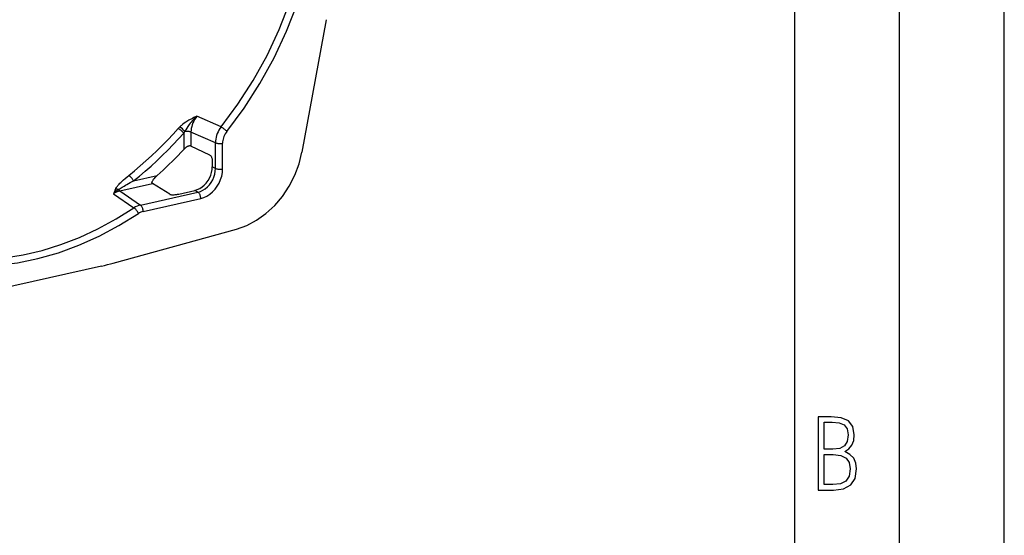
# Model space of a CAD drawing. Extents: x 0 to 420, y 0 to 297.
# Drawn here: x 373 to 420, y 214 to 238 of the extents above; entities that cross this region are included whole.
import ezdxf

# ---------------------------------------------------------------- set-up
doc = ezdxf.new("R2010")
doc.units = 0
doc.layers.get('0').update_dxf_attribs({"linetype": 'CONTINUOUS'})

msp = doc.modelspace()

# ---------------------------------------------------------------- linework, layer by layer
at = {"color": 7}
for p, q in [((420, 0), (420, 297)), ((420, 0), (420, 297)), ((415, 4.99976), (415, 292)), ((410, 9.99976), (410, 287)), ((387.627869, 238.271881), (386.475464, 231.951431)), ((382.614594, 233.157272), (381.45929, 233.667603)), ((380.838348, 232.858887), (380.838348, 232.087387)), ((382.347473, 232.400101), (381.179688, 232.910477)), ((381.179688, 232.910477), (381.179688, 232.240845)), ((382.083954, 231.812424), (381.179688, 232.240845)), ((382.347473, 231.174881), (382.347473, 232.400101)), ((382.688812, 231.152924), (382.688812, 232.378128)), ((382.197693, 231.524216), (382.197693, 231.2556)), ((382.347473, 231.174881), (382.197693, 231.2556)), ((378.438782, 230.581894), (379.56189, 230.834625)), ((377.791077, 230.10257), (379.339935, 230.451126)), ((380.163513, 229.945602), (379.339935, 230.451126)), ((377.478638, 229.959213), (378.453796, 229.297089)), ((377.791077, 230.10257), (378.766205, 229.429825)), ((378.766205, 229.429825), (381.512573, 230.047882)), ((380.600433, 229.957031), (381.362823, 230.128601)), ((381.512573, 230.047882), (381.362823, 230.128601)), ((378.898834, 229.126114), (381.645203, 229.744171)), ((377.471924, 226.661194), (383.356659, 228.280655)), ((376.913879, 226.521622), (319.830688, 213.675491))]:
    msp.add_line(p, q, dxfattribs=at)
for points in [[(382.614563, 233.157288), (383.41925, 234.239685), (384.153625, 235.379211), (384.812561, 236.567749), (385.391357, 237.796936), (385.885986, 239.058044), (386.292908, 240.342133), (386.609192, 241.640076), (386.832703, 242.942749), (386.961731, 244.240845)], [(382.892639, 232.944489), (383.719238, 234.057465), (384.472717, 235.229797), (385.147583, 236.452911), (385.738953, 237.717957), (386.242493, 239.015808), (386.654602, 240.336945), (386.972229, 241.671844), (387.193054, 243.010803), (387.315552, 244.344055)], [(381.45929, 233.667603), (381.318268, 233.598969), (381.246277, 233.56308), (381.191406, 233.534927), (381.13562, 233.505386), (381.080139, 233.474838), (381.023743, 233.442352), (380.975464, 233.413208), (380.926575, 233.382202), (380.859497, 233.336884), (380.791473, 233.287018), (380.756592, 233.259644), (380.721741, 233.230865), (380.688477, 233.20192), (380.655487, 233.17157)], [(381.45929, 233.667603), (381.398468, 233.613388), (381.339905, 233.557266), (381.28363, 233.49939), (381.229523, 233.439774), (381.183105, 233.3853), (381.138092, 233.329361), (381.094421, 233.271957), (381.062439, 233.227921), (381.031158, 233.183105), (380.979095, 233.104462), (380.929047, 233.023514), (380.904877, 232.982147), (380.881409, 232.940186)], [(381.45929, 233.667603), (381.403687, 233.593994), (381.353333, 233.516052), (381.308777, 233.43457), (381.270386, 233.350159), (381.238403, 233.26355), (381.213196, 233.175537), (381.194885, 233.086853), (381.183655, 232.99823), (381.179688, 232.910461)], [(382.614563, 233.157288), (382.56073, 233.083344), (382.512207, 233.005219), (382.469299, 232.923584), (382.432434, 232.839111), (382.401917, 232.752563), (382.37793, 232.664612), (382.360779, 232.57608), (382.350647, 232.48764), (382.347473, 232.400085)], [(382.892639, 232.944519), (382.871216, 232.965332), (382.847473, 232.987183), (382.821777, 233.009644), (382.7948, 233.032196), (382.767029, 233.054443), (382.738953, 233.075897), (382.711243, 233.09613), (382.684387, 233.114746), (382.659058, 233.131348), (382.63562, 233.14563), (382.614563, 233.157288)], [(378.207703, 230.841644), (378.485229, 231.066284), (378.759399, 231.297363), (379.029968, 231.534729), (379.296814, 231.778259), (379.559875, 232.027832), (379.818909, 232.283325), (380.073792, 232.544617), (380.324402, 232.811523), (380.570618, 233.083923)], [(378.438782, 230.581879), (378.720642, 230.809998), (378.999084, 231.044617), (379.273865, 231.285675), (379.544861, 231.53299), (379.811951, 231.786438), (380.075012, 232.045898), (380.333801, 232.311218), (380.588318, 232.582275), (380.838318, 232.858887)], [(380.838318, 232.858887), (380.81842, 232.88147), (380.796082, 232.905029), (380.77179, 232.929138), (380.746033, 232.953217), (380.719421, 232.976868), (380.692444, 232.999573), (380.665588, 233.020844), (380.639465, 233.040283), (380.614624, 233.057526), (380.591492, 233.072174), (380.570618, 233.083923)], [(381.179688, 232.910461), (381.155945, 232.920288), (381.128235, 232.928772), (381.097107, 232.93576), (381.063354, 232.941101), (381.027649, 232.944641), (380.990784, 232.94635), (380.953552, 232.946167), (380.916809, 232.944092), (380.881409, 232.940186)], [(382.892639, 232.944489), (382.851868, 232.889221), (382.815002, 232.830841), (382.782349, 232.769775), (382.754333, 232.706635), (382.731018, 232.641907), (382.712646, 232.576111), (382.699402, 232.509827), (382.691467, 232.443665), (382.688782, 232.378113)], [(381.179688, 232.240845), (381.169708, 232.244858), (381.158997, 232.247803), (381.147491, 232.249725), (381.135468, 232.25061), (381.110352, 232.249496), (381.084351, 232.244949), (381.065918, 232.239975), (381.047394, 232.233719), (381.028076, 232.225937), (381.008881, 232.217026), (380.972015, 232.196777), (380.936432, 232.173401), (380.902435, 232.147461), (380.869263, 232.118393), (380.838348, 232.087387)], [(382.347473, 232.400085), (382.369568, 232.390869), (382.395203, 232.382782), (382.423889, 232.375977), (382.455078, 232.370667), (382.488098, 232.366821), (382.5224, 232.364624), (382.557251, 232.364075), (382.59198, 232.365173), (382.625916, 232.36792), (382.658386, 232.372284), (382.688782, 232.378113)], [(379.56189, 230.834625), (379.708191, 230.967102), (379.853455, 231.101288), (379.99762, 231.237183), (380.140625, 231.374786), (380.282532, 231.514038), (380.423279, 231.654968), (380.562805, 231.797485), (380.701233, 231.94165), (380.838318, 232.087402)], [(382.083954, 231.812424), (382.092957, 231.807434), (382.101898, 231.801025), (382.110779, 231.793198), (382.119354, 231.784119), (382.127777, 231.773727), (382.135803, 231.762299), (382.151123, 231.735641), (382.164307, 231.706223), (382.17627, 231.671661), (382.185516, 231.635864), (382.192139, 231.599609), (382.196167, 231.563538), (382.197693, 231.524216)], [(383.356628, 228.28064), (383.841309, 228.454163), (384.312439, 228.703308), (384.759949, 229.022827), (385.174438, 229.405884), (385.546936, 229.84436), (385.869568, 230.328796), (386.135437, 230.848938), (386.338806, 231.393707), (386.475464, 231.951416)], [(381.362854, 230.128601), (381.481689, 230.164917), (381.598083, 230.219574), (381.709778, 230.291504), (381.81427, 230.379211), (381.909607, 230.480957), (381.993835, 230.594666), (382.065247, 230.717957), (382.122253, 230.848419), (382.163879, 230.983337), (382.189209, 231.119995), (382.197693, 231.255615)], [(377.579559, 230.192337), (377.598389, 230.226547), (377.619812, 230.260254), (377.642395, 230.292358), (377.666504, 230.324142), (377.693817, 230.357941), (377.722534, 230.391586), (377.756256, 230.429291), (377.791077, 230.466537), (377.831848, 230.508453), (377.873627, 230.54982), (377.954681, 230.626312), (378.039429, 230.701965), (378.12796, 230.777084), (378.207672, 230.841644)], [(378.438782, 230.581909), (378.424011, 230.609406), (378.406799, 230.637817), (378.38739, 230.666504), (378.366272, 230.694946), (378.343811, 230.722565), (378.320496, 230.748749), (378.296814, 230.77301), (378.273193, 230.794861), (378.250183, 230.813812), (378.22821, 230.829529), (378.207642, 230.841675)], [(379.339935, 230.451126), (379.331665, 230.45752), (379.325317, 230.465363), (379.320984, 230.47435), (379.318573, 230.483627), (379.317657, 230.493484), (379.317993, 230.503738), (379.319489, 230.514252), (379.325165, 230.535706), (379.33313, 230.556213), (379.343018, 230.576752), (379.354431, 230.597168), (379.367126, 230.617477), (379.39563, 230.657761), (379.413757, 230.680923), (379.4328, 230.703766), (379.473145, 230.748474), (379.516205, 230.792053), (379.56189, 230.834625)], [(381.512634, 230.047852), (381.632141, 230.083801), (381.749084, 230.138184), (381.861145, 230.2099), (381.966003, 230.297485), (382.061462, 230.399109), (382.145691, 230.512817), (382.216919, 230.6362), (382.273682, 230.766785), (382.31488, 230.901978), (382.339661, 231.03891), (382.347473, 231.174866)], [(381.645203, 229.744141), (381.793762, 229.789551), (381.93927, 229.85788), (382.078796, 229.947815), (382.209534, 230.057434), (382.328674, 230.184631), (382.43396, 230.326721), (382.523132, 230.480896), (382.594543, 230.643921), (382.646545, 230.812561), (382.678162, 230.983398), (382.688782, 231.152893)], [(382.347473, 231.174866), (382.369568, 231.165649), (382.395203, 231.157593), (382.423889, 231.150787), (382.455078, 231.145447), (382.488098, 231.141632), (382.5224, 231.139404), (382.557251, 231.138855), (382.59198, 231.139984), (382.625916, 231.142731), (382.658386, 231.147095), (382.688782, 231.152924)], [(377.728607, 230.164963), (377.753845, 230.184433), (377.807251, 230.222336), (377.848724, 230.249893), (377.891602, 230.277237), (377.983002, 230.33287), (378.048279, 230.371017), (378.114807, 230.408844), (378.197876, 230.454865), (378.282349, 230.500427), (378.438782, 230.581894)], [(377.728638, 230.164978), (377.735046, 230.155823), (377.741638, 230.147156), (377.748474, 230.139038), (377.75531, 230.13147), (377.762329, 230.124512), (377.76947, 230.118103), (377.776611, 230.112305), (377.783875, 230.107117), (377.791077, 230.10257)], [(380.163513, 229.945602), (380.172882, 229.94075), (380.184143, 229.936478), (380.197571, 229.932678), (380.212158, 229.929581), (380.246216, 229.925018), (380.276215, 229.923035), (380.306519, 229.922363), (380.342316, 229.922943), (380.377686, 229.924698), (380.417725, 229.927917), (380.456879, 229.932205), (380.496613, 229.937637), (380.535309, 229.94397), (380.600433, 229.957031)], [(381.645203, 229.744171), (381.64386, 229.777557), (381.639832, 229.811707), (381.633362, 229.845886), (381.624329, 229.879517), (381.613037, 229.911865), (381.599731, 229.942383), (381.584656, 229.970398), (381.568054, 229.995422), (381.550232, 230.016968), (381.531677, 230.034546), (381.512573, 230.047882)], [(378.898865, 229.126099), (378.897522, 229.159485), (378.893494, 229.193634), (378.886963, 229.227844), (378.877991, 229.261475), (378.866638, 229.293823), (378.853333, 229.324341), (378.838257, 229.352356), (378.821655, 229.37738), (378.803894, 229.398895), (378.785278, 229.416504), (378.766174, 229.42981)], [(369.99408, 226.555298), (370.949158, 226.514435), (371.918152, 226.554291), (372.895935, 226.674652), (373.877502, 226.874908), (374.85791, 227.154053), (375.832092, 227.51059), (376.794983, 227.942749), (377.74176, 228.448242), (378.667419, 229.024536)], [(370.495728, 226.831116), (371.379333, 226.837097), (372.272339, 226.911926), (373.170837, 227.055298), (374.070862, 227.266479), (374.968323, 227.544556), (375.859314, 227.888367), (376.739807, 228.296295), (377.605957, 228.766571), (378.453796, 229.297089)], [(378.667419, 229.024567), (378.655151, 229.053894), (378.64032, 229.084045), (378.623291, 229.114471), (378.604309, 229.144531), (378.583923, 229.173584), (378.562317, 229.20105), (378.5401, 229.22641), (378.517761, 229.249146), (378.495544, 229.268738), (378.474121, 229.284821), (378.453796, 229.297119)]]:
    msp.add_lwpolyline(points, dxfattribs=at)
for points in [[(411.109863, 215.831726), (411.847443, 215.831726), (412.331329, 215.888107), (412.678986, 216.076019), (412.881012, 216.386093), (412.951477, 216.841797), (412.913879, 217.123672), (412.810547, 217.353867), (412.632019, 217.532394), (412.383026, 217.67334), (412.585022, 217.795486), (412.725983, 217.969315), (412.810547, 218.194809), (412.838715, 218.472), (412.76825, 218.871323), (412.566254, 219.139114), (412.218597, 219.284744), (411.730011, 219.331726), (411.109863, 219.331726)], [(411.401154, 217.786087), (411.401154, 219.073334), (411.776978, 219.073334), (412.119934, 219.040451), (412.359528, 218.941788), (412.495758, 218.753876), (412.542755, 218.462601), (412.495758, 218.152527), (412.368927, 217.945816), (412.143433, 217.823669), (411.819275, 217.786087)], [(411.401154, 216.094818), (411.401154, 217.527695), (411.833344, 217.527695), (412.190399, 217.485413), (412.444092, 217.358566), (412.594421, 217.147156), (412.646118, 216.841797), (412.594421, 216.489441), (412.439392, 216.259247), (412.181, 216.132401), (411.809875, 216.094818)]]:
    msp.add_lwpolyline(points, close=True, dxfattribs=at)
for centre, radius, start, end in [((381.622803, 232.150009), 1.406883, 133.437909, 138.407964), ((378.454254, 230.802887), 3.233909, 41.366696, 47.098563), ((382.243652, 232.16684), 1.566472, 150.416666, 153.7819), ((378.518738, 228.950653), 1.448756, 123.050434, 135.88227), ((378.009979, 229.216232), 0.913205, 103.872568, 125.57158), ((380.249146, 228.903824), 2.96444, 154.234933, 159.146331), ((377.599945, 229.88739), 0.305796, 65.131352, 93.828474), ((378.970978, 228.516205), 0.93646, 102.632335, 123.515884), ((379.057251, 228.452393), 0.692236, 103.233644, 124.268872), ((374.235657, 238.414597), 12.190807, 282.690947, 285.394868)]:
    msp.add_arc(centre, radius, start, end, dxfattribs=at)

doc.saveas('drawing.dxf')
